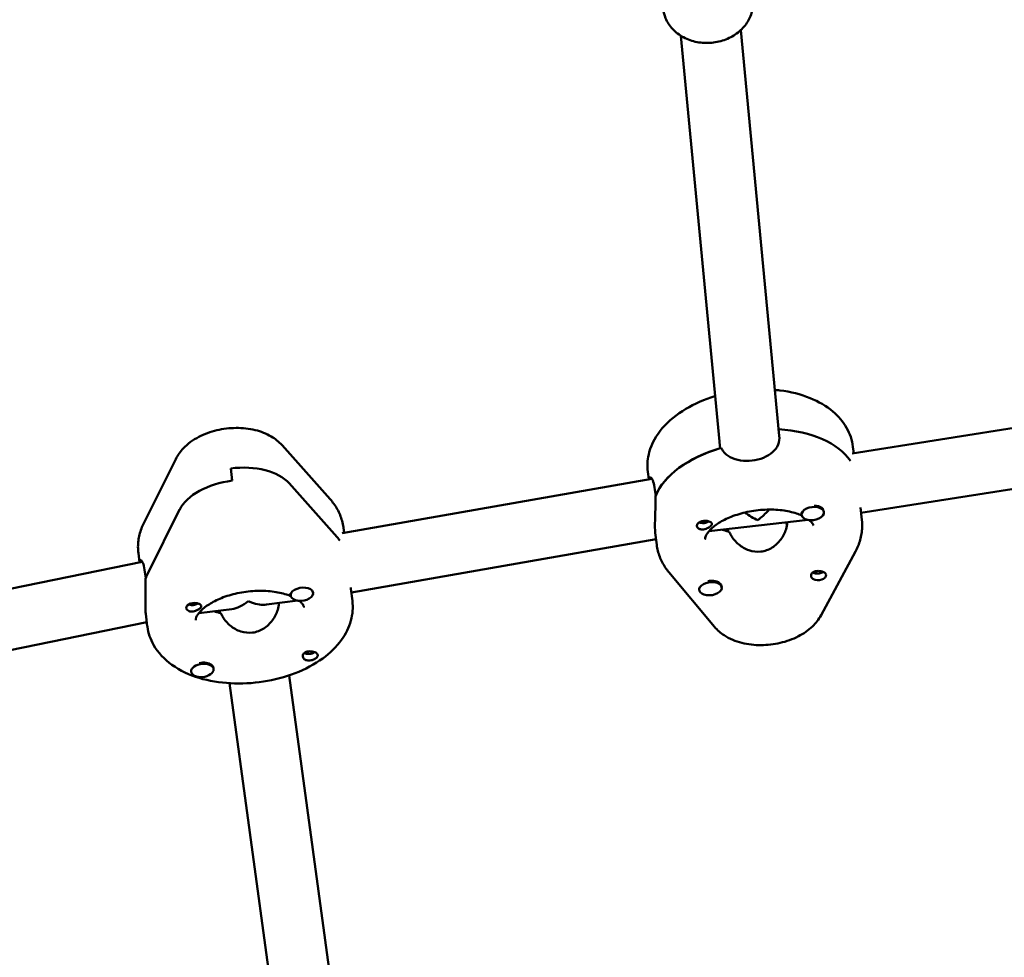
# Model space of a CAD drawing. Units: millimetres. Extents: x 236245 to 285967, y 30314 to 45326.
# Drawn here: x 278879 to 279141, y 34958 to 35208 of the extents above; entities that cross this region are included whole.
import ezdxf

# ---------------------------------------------------------------- set-up
doc = ezdxf.new("R2010")
doc.units = ezdxf.units.MM
doc.layers.add('МАФ', color=7, linetype='Continuous', lineweight=50)

msp = doc.modelspace()

# ---------------------------------------------------------------- linework, layer by layer
at = {"layer": 'МАФ'}
for p, q in [((279071.19, 35205.24), (279081.46, 35097.24)), ((279055.26, 35203.72), (279065.53, 35095.72)), ((279182.56, 35105.47), (279100.84, 35092.61)), ((278949.1, 35094.75), (278961.86, 35080.43)), ((279065.75, 35093.96), (279065.55, 35095.58)), ((279101.25, 35092.68), (279101.04, 35094.37)), ((278912.3, 35074.07), (278920.79, 35091.09)), ((279103.2, 35076.79), (279184.49, 35089.57)), ((278935.82, 35085.34), (278935.42, 35088.58)), ((279046.69, 35085.71), (279046.45, 35087.67)), ((278963.74, 35070.31), (278950.99, 35084.63)), ((278965.05, 35071.38), (279047.55, 35085.86)), ((279048.36, 35082.96), (279048.56, 35081.34)), ((278913.34, 35060.62), (278921.83, 35077.63)), ((279087.38, 35076.21), (279087.34, 35076.53)), ((279093.33, 35076.94), (279093.3, 35077.21)), ((279103.03, 35078.19), (279103.43, 35074.95)), ((279062.71, 35071.87), (279089.18, 35074.88)), ((279083.35, 35074.21), (279083.45, 35073.18)), ((278965.59, 35071.48), (278965.43, 35072.77)), ((279048.44, 35071.49), (279048.84, 35068.25)), ((279067.78, 35072.45), (279067.85, 35071.82)), ((278967.54, 35055.57), (279048.65, 35069.81)), ((278911.14, 35063.63), (278910.84, 35066.06)), ((279092.59, 35049.54), (279101.73, 35066.48)), ((278737.99, 35027.95), (278911.88, 35063.78)), ((278912.6, 35060.97), (278912.8, 35059.36)), ((279052.07, 35060.97), (279064.2, 35046.44)), ((278957.36, 35055.49), (278957.34, 35055.65)), ((278967.41, 35056.58), (278967.81, 35053.34)), ((279060.16, 35056.23), (279060.14, 35056.39)), ((279066.12, 35056.96), (279066.08, 35057.28)), ((278944.93, 35052.35), (278953.27, 35053.41)), ((278951.4, 35054.76), (278951.36, 35055.08)), ((278926.93, 35050.06), (278935.74, 35051.18)), ((278932.45, 35050.77), (278932.53, 35050.14)), ((278932.47, 35050.77), (278932.55, 35050.13)), ((278740.29, 35012.09), (278913.09, 35047.7)), ((278912.82, 35049.88), (278913.22, 35046.64)), ((278924.91, 35034.46), (278924.87, 35034.72)), ((278930.86, 35035.19), (278930.82, 35035.52)), ((278950.96, 35033.52), (278971.38, 34883.33)), ((278935.09, 35031.44), (278955.73, 34879.67))]:
    msp.add_line(p, q, dxfattribs=at)
at = {"layer": 'МАФ', "extrusion": (0, 0, -1)}
for centre, major_axis, ratio, start_param, end_param in [((279074.74, 35082.93), (27.3, 3.35), 0.579048, -1.258028, -0.288161), ((279075.14, 35079.69), (-27.3, -3.35), 0.579048, 0.310999, 1.291442), ((278936.67, 35079.4), (15.88, 1.95), 0.579048, -1.578312, -0.381234), ((278937.07, 35076.16), (-15.88, -1.95), 0.579048, 0.366202, 1.56328), ((279090.31, 35076.9), (2.98, 0.37), 0.579048, -0.514328, -0.16816), ((279061.33, 35075.09), (-1.76, -0.22), 0.579048, -2.354552, -0.736157), ((279061.53, 35073.47), (1.99, 0.24), 0.579048, -1.251421, -0.720776), ((279061.53, 35073.47), (-1.99, -0.24), 0.579048, -0.818376, -0.287731), ((279075.14, 35079.69), (-14.39, -1.77), 0.579048, -0.970544, -0.845265), ((278939.13, 35061.32), (27.3, 3.35), 0.579048, -0.381234, -0.313312), ((278939.52, 35058.09), (-27.3, -3.35), 0.579048, 0.287661, 0.366202), ((279091.73, 35061.64), (-1.76, -0.22), 0.579048, -1.705868, -0.588645), ((279091.73, 35061.64), (-1.76, -0.22), 0.579048, -2.355699, -1.705868), ((279091.92, 35060.02), (1.99, 0.24), 0.579048, -0.818376, 0.015822), ((279063.1, 35056.91), (2.98, 0.37), 0.579048, -1.404081, 0), ((279091.92, 35060.02), (1.99, 0.24), 0.579048, 0.015822, 2.420816), ((278954.34, 35055.45), (-2.98, -0.37), 0.579048, 0, 0.176163), ((278925.6, 35051.63), (-1.99, -0.24), 0.579048, -0.007516, 2.397478), ((278939.32, 35059.7), (6.11, 7.96), 0.514043, -4.230487, -3.612913), ((278939.32, 35059.7), (-7.99, 6.13), 0.518538, -2.141839, -2.042116), ((278939.32, 35059.7), (-7.99, 6.13), 0.518538, -2.659691, -2.141839), ((278925.6, 35051.63), (-1.99, -0.24), 0.579048, -0.841714, -0.007516), ((278925.4, 35053.24), (-1.76, -0.22), 0.579048, -1.729206, -0.787041), ((278925.4, 35053.24), (-1.76, -0.22), 0.579048, -2.354552, -1.729206), ((278956.42, 35040.27), (-1.76, -0.22), 0.579048, -2.355102, -0.588157), ((278956.62, 35038.65), (1.99, 0.24), 0.579048, -0.841714, -0.31107), ((278927.84, 35035.15), (2.98, 0.37), 0.579048, -1.761992, -0.537666), ((278956.62, 35038.65), (-1.99, -0.24), 0.579048, -1.274759, -0.744114)]:
    msp.add_ellipse(centre, major_axis=major_axis, ratio=ratio, start_param=start_param, end_param=end_param, dxfattribs=at)
at = {"layer": 'МАФ'}
for centre, major_axis, ratio, start_param, end_param in [((279074.74, 35082.93), (27.3, 3.35), 0.579048, 0.288161, 1.258028), ((279075.14, 35079.69), (-27.3, -3.35), 0.579048, -1.301083, -0.301358), ((278936.67, 35079.4), (15.88, 1.95), 0.579048, 0.381234, 1.578312), ((278937.07, 35076.16), (-15.88, -1.95), 0.579048, -1.56328, -0.366202), ((279074.94, 35081.31), (-7.78, 6.31), 0.511461, 1.645388, 2.058521), ((279074.94, 35081.31), (6.35, 7.83), 0.520923, -1.936351, -1.616908), ((279090.35, 35076.58), (-2.98, -0.37), 0.579048, -2.627265, 0.514328), ((279090.31, 35076.9), (-2.98, -0.37), 0.579048, -0.199502, 0), ((279090.35, 35076.58), (2.98, 0.37), 0.579048, -2.627265, 0.514328), ((279090.31, 35076.9), (-2.98, -0.37), 0.579048, -2.627265, -1.770601), ((279074.94, 35081.31), (-6.35, -7.83), 0.520923, 1.105345, 1.205242), ((279075.14, 35079.69), (14.39, 1.77), 0.579048, -2.296327, -2.150185), ((278939.13, 35061.32), (27.3, 3.35), 0.579048, 0.313312, 0.381234), ((278939.52, 35058.09), (-27.3, -3.35), 0.579048, -0.366202, -0.27802), ((279063.14, 35056.59), (-2.98, -0.37), 0.579048, -1.737512, 1.404081), ((279063.1, 35056.91), (-2.98, -0.37), 0.579048, -1.737512, -1.402939), ((279063.14, 35056.59), (2.98, 0.37), 0.579048, -1.737512, 1.404081), ((278954.38, 35055.12), (-2.98, -0.37), 0.579048, -1.714174, 1.427419), ((278954.38, 35055.12), (2.98, 0.37), 0.579048, -1.714174, 1.427419), ((278939.52, 35058.09), (14.39, 1.77), 0.579048, -2.272924, -2.126847), ((278939.52, 35058.09), (14.39, 1.77), 0.579048, -2.272924, -2.14771), ((278927.88, 35034.83), (-2.98, -0.37), 0.579048, -2.603926, 0.537666), ((278927.88, 35034.83), (2.98, 0.37), 0.579048, -2.603926, 0.537666), ((278927.84, 35035.15), (2.98, 0.37), 0.579048, 0, 0.537666)]:
    msp.add_ellipse(centre, major_axis=major_axis, ratio=ratio, start_param=start_param, end_param=end_param, dxfattribs=at)
for points, knots in [([(279074.44, 35213.3), (279074.54, 35212.25), (279074.45, 35211.17), (279073.91, 35209.09), (279073.45, 35208.09), (279072.2, 35206.21), (279071.39, 35205.35), (279069.5, 35203.85), (279068.4, 35203.23), (279066.03, 35202.3), (279064.75, 35202), (279062.16, 35201.75), (279060.84, 35201.81), (279058.29, 35202.3), (279057.07, 35202.72), (279054.86, 35203.9), (279053.87, 35204.66), (279052.26, 35206.4), (279051.62, 35207.38), (279050.88, 35209.19), (279050.67, 35209.98), (279050.57, 35210.78)], [6.205784, 6.205784, 6.205784, 6.205784, 6.494372, 6.494372, 6.790855, 6.790855, 7.105517, 7.105517, 7.437135, 7.437135, 7.777568, 7.777568, 8.120259, 8.120259, 8.46063, 8.46063, 8.791713, 8.791713, 9.104482, 9.104482, 9.325104, 9.325104, 9.325104, 9.325104]), ([(279064.38, 35107.83), (279064.35, 35107.82), (279064.32, 35107.81), (279061.51, 35106.96), (279058.89, 35105.82), (279054.15, 35102.99), (279052.03, 35101.29), (279048.73, 35097.42), (279047.49, 35095.28), (279046.42, 35091.34), (279046.26, 35089.67), (279046.41, 35088.03)], [1.935031, 1.935031, 1.935031, 1.935031, 1.939068, 1.939068, 2.292962, 2.292962, 2.650649, 2.650649, 2.97976, 2.97976, 3.196749, 3.196749, 3.196749, 3.196749]), ([(279101.04, 35094.37), (279100.83, 35096.14), (279100.24, 35097.85), (279098.44, 35101.05), (279097.18, 35102.51), (279093.96, 35105.23), (279091.91, 35106.41), (279087.18, 35108.33), (279084.45, 35109), (279081.17, 35109.41), (279080.73, 35109.45), (279080.29, 35109.49)], [0.070979, 0.070979, 0.070979, 0.070979, 0.304662, 0.304662, 0.56168, 0.56168, 0.876575, 0.876575, 1.231726, 1.231726, 1.286058, 1.286058, 1.286058, 1.286058]), ([(278949.1, 35094.75), (278948.24, 35095.72), (278947.25, 35096.49), (278944.87, 35097.89), (278943.44, 35098.43), (278940.3, 35099.2), (278938.58, 35099.38), (278935.13, 35099.35), (278933.4, 35099.14), (278930.06, 35098.35), (278928.44, 35097.77), (278925.41, 35096.19), (278924, 35095.2), (278922.01, 35093.1), (278921.32, 35092.17), (278920.79, 35091.09)], [0.452213, 0.452213, 0.452213, 0.452213, 0.717908, 0.717908, 1.060889, 1.060889, 1.44751, 1.44751, 1.831019, 1.831019, 2.214459, 2.214459, 2.601268, 2.601268, 2.84637, 2.84637, 2.84637, 2.84637]), ([(279081.46, 35097.24), (279081.53, 35096.47), (279081.43, 35095.67), (279080.82, 35094.16), (279080.29, 35093.45), (279079.01, 35092.32), (279078.17, 35091.81), (279076.28, 35091.06), (279075.23, 35090.81), (279073.22, 35090.58), (279072.14, 35090.59), (279070.11, 35090.9), (279069.17, 35091.21), (279067.64, 35092.02), (279066.95, 35092.58), (279066.28, 35093.51), (279066.12, 35093.77), (279065.99, 35094.03)], [0.017755, 0.017755, 0.017755, 0.017755, 0.30329, 0.30329, 0.60658, 0.60658, 0.909791, 0.909791, 1.213001, 1.213001, 1.516212, 1.516212, 1.819422, 1.819422, 2.122712, 2.122712, 2.229842, 2.229842, 2.229842, 2.229842]), ([(279046.41, 35088.03), (279046.42, 35088.01), (279046.42, 35087.98), (279046.42, 35087.93), (279046.42, 35087.91), (279046.43, 35087.86), (279046.43, 35087.84), (279046.44, 35087.79), (279046.44, 35087.77), (279046.45, 35087.72), (279046.45, 35087.69), (279046.45, 35087.67)], [3.19674928, 3.19674928, 3.19674928, 3.19674928, 3.19991371, 3.19991371, 3.20307813, 3.20307813, 3.20624256, 3.20624256, 3.20940699, 3.20940699, 3.21257142, 3.21257142, 3.21257142, 3.21257142]), ([(279046.82, 35085.73), (279046.84, 35085.83), (279046.86, 35085.91), (279046.98, 35086.23), (279047.15, 35086.26), (279047.51, 35085.97), (279047.72, 35085.62), (279048.1, 35084.52), (279048.26, 35083.78), (279048.36, 35082.96)], [-0.9919917, -0.9919917, -0.9919917, -0.9919917, -0.9097906, -0.9097906, -0.6065801, -0.6065801, -0.30329, -0.30329, 0, 0, 0, 0]), ([(278965.41, 35072.94), (278965.33, 35073.5), (278965.22, 35074.06), (278964.92, 35075.15), (278964.74, 35075.69), (278964.31, 35076.73), (278964.06, 35077.24), (278963.52, 35078.22), (278963.22, 35078.69), (278962.57, 35079.59), (278962.22, 35080.02), (278961.86, 35080.43)], [0.0784949, 0.0784949, 0.0784949, 0.0784949, 0.1532385, 0.1532385, 0.2279821, 0.2279821, 0.3027257, 0.3027257, 0.3774694, 0.3774694, 0.452213, 0.452213, 0.452213, 0.452213]), ([(279048.5, 35081.18), (279048.51, 35080.83), (279048.52, 35080.47), (279048.53, 35079.05), (279048.49, 35077.96), (279048.41, 35075.96), (279048.37, 35074.93), (279048.34, 35073.11), (279048.36, 35072.32), (279048.41, 35071.74)], [0.19616, 0.19616, 0.19616, 0.19616, 0.30329, 0.30329, 0.60658, 0.60658, 0.909791, 0.909791, 1.213001, 1.213001, 1.213001, 1.213001]), ([(279061.74, 35069.86), (279061.72, 35070.01), (279061.72, 35070.22), (279062.09, 35071.06), (279062.47, 35071.66), (279063.69, 35072.89), (279064.44, 35073.5), (279066.3, 35074.68), (279067.43, 35075.25), (279069.99, 35076.26), (279071.43, 35076.69), (279074.46, 35077.34), (279076.06, 35077.54), (279079.2, 35077.69), (279080.75, 35077.63), (279083.59, 35077.27), (279084.88, 35076.98), (279086.5, 35076.44), (279086.98, 35076.26), (279087.41, 35076.06)], [3.086436, 3.086436, 3.086436, 3.086436, 3.399013, 3.399013, 3.703493, 3.703493, 3.957417, 3.957417, 4.21931, 4.21931, 4.492441, 4.492441, 4.772253, 4.772253, 5.052284, 5.052284, 5.32581, 5.32581, 5.45188, 5.45188, 5.45188, 5.45188]), ([(278912.3, 35074.07), (278912.05, 35073.59), (278911.84, 35073.09), (278911.45, 35072.07), (278911.29, 35071.54), (278911.02, 35070.48), (278910.92, 35069.94), (278910.78, 35068.84), (278910.74, 35068.28), (278910.74, 35067.17), (278910.77, 35066.62), (278910.84, 35066.06)], [2.8463695, 2.8463695, 2.8463695, 2.8463695, 2.9196099, 2.9196099, 2.9928503, 2.9928503, 3.0660907, 3.0660907, 3.139331, 3.139331, 3.2125714, 3.2125714, 3.2125714, 3.2125714]), ([(279059.54, 35073.26), (279059.54, 35073.29), (279059.54, 35073.33), (279059.55, 35073.53), (279059.6, 35073.69), (279059.75, 35073.92), (279059.81, 35073.99), (279059.92, 35074.1), (279059.97, 35074.14), (279060.08, 35074.22), (279060.13, 35074.26), (279060.27, 35074.34), (279060.36, 35074.38), (279060.64, 35074.5), (279060.84, 35074.56), (279061.28, 35074.63), (279061.5, 35074.65), (279061.82, 35074.65), (279061.92, 35074.64), (279062.02, 35074.64)], [0.4818507, 0.4818507, 0.4818507, 0.4818507, 0.4992991, 0.4992991, 0.5763061, 0.5763061, 0.6121259, 0.6121259, 0.6368289, 0.6368289, 0.6607703, 0.6607703, 0.6930464, 0.6930464, 0.7601649, 0.7601649, 0.8264837, 0.8264837, 0.8570782, 0.8570782, 0.8570782, 0.8570782]), ([(279063.5, 35073.82), (279063.5, 35073.81), (279063.5, 35073.79), (279063.5, 35073.66), (279063.44, 35073.54), (279063.29, 35073.35), (279063.23, 35073.3), (279063.12, 35073.2), (279063.07, 35073.16), (279063, 35073.11), (279062.99, 35073.1), (279062.98, 35073.09), (279062.93, 35073.05), (279062.87, 35073.02), (279062.74, 35072.93), (279062.65, 35072.88), (279062.38, 35072.72), (279062.18, 35072.63), (279061.75, 35072.47), (279061.53, 35072.41), (279061.07, 35072.34), (279060.84, 35072.34), (279060.5, 35072.39), (279060.38, 35072.42), (279060.28, 35072.46)], [1.110073, 1.110073, 1.110073, 1.110073, 1.1213737, 1.1213737, 1.201858, 1.201858, 1.2387936, 1.2387936, 1.2631961, 1.2631961, 1.2687766, 1.2687766, 1.2687766, 1.2920126, 1.2920126, 1.3240936, 1.3240936, 1.3910446, 1.3910446, 1.4605391, 1.4605391, 1.534306, 1.534306, 1.5762834, 1.5762834, 1.5762834, 1.5762834]), ([(279062.93, 35074.41), (279062.94, 35074.41), (279062.95, 35074.4), (279063.13, 35074.31), (279063.27, 35074.21), (279063.45, 35074.01), (279063.49, 35073.92), (279063.5, 35073.82)], [0.9612363, 0.9612363, 0.9612363, 0.9612363, 0.9657605, 0.9657605, 1.0412583, 1.0412583, 1.110073, 1.110073, 1.110073, 1.110073]), ([(279068.11, 35071.75), (279068.25, 35071.43), (279068.41, 35071.1), (279069.12, 35069.89), (279069.83, 35069.06), (279071.39, 35067.74), (279072.35, 35067.17), (279074.41, 35066.48), (279075.51, 35066.36), (279077.55, 35066.59), (279078.6, 35066.95), (279080.45, 35068.09), (279081.25, 35068.86), (279082.46, 35070.49), (279082.96, 35071.46), (279083.45, 35073.05), (279083.55, 35073.66), (279083.58, 35074.24)], [-4.747898, -4.747898, -4.747898, -4.747898, -4.636077, -4.636077, -4.326294, -4.326294, -4.017845, -4.017845, -3.709396, -3.709396, -3.400946, -3.400946, -3.092497, -3.092497, -2.782714, -2.782714, -2.589822, -2.589822, -2.589822, -2.589822]), ([(279089.44, 35074.84), (279089.69, 35074.64), (279089.89, 35074.44), (279090.35, 35073.9), (279090.45, 35073.66), (279090.51, 35073.45), (279090.52, 35073.41), (279090.52, 35073.37)], [5.7086459, 5.7086459, 5.7086459, 5.7086459, 5.8416371, 5.8416371, 6.1283053, 6.1283053, 6.2122065, 6.2122065, 6.2122065, 6.2122065]), ([(279103.47, 35074.59), (279103.52, 35074.03), (279103.54, 35073.46), (279103.5, 35072.33), (279103.44, 35071.76), (279103.27, 35070.65), (279103.14, 35070.1), (279102.84, 35069.02), (279102.65, 35068.5), (279102.23, 35067.47), (279101.99, 35066.97), (279101.73, 35066.48)], [6.2280287, 6.2280287, 6.2280287, 6.2280287, 6.3027723, 6.3027723, 6.3775159, 6.3775159, 6.4522595, 6.4522595, 6.5270031, 6.5270031, 6.6017467, 6.6017467, 6.6017467, 6.6017467]), ([(279103.43, 35074.95), (279103.43, 35074.93), (279103.43, 35074.9), (279103.44, 35074.86), (279103.44, 35074.83), (279103.45, 35074.78), (279103.45, 35074.76), (279103.45, 35074.71), (279103.46, 35074.69), (279103.46, 35074.64), (279103.46, 35074.62), (279103.47, 35074.59)], [6.21220654, 6.21220654, 6.21220654, 6.21220654, 6.21537097, 6.21537097, 6.2185354, 6.2185354, 6.22169983, 6.22169983, 6.22486425, 6.22486425, 6.22802868, 6.22802868, 6.22802868, 6.22802868]), ([(278965.43, 35072.77), (278965.43, 35072.78), (278965.42, 35072.79), (278965.42, 35072.81), (278965.42, 35072.82), (278965.42, 35072.85), (278965.42, 35072.86), (278965.41, 35072.88), (278965.41, 35072.89), (278965.41, 35072.91), (278965.41, 35072.92), (278965.41, 35072.94)], [0.070978763, 0.070978763, 0.070978763, 0.070978763, 0.072481992, 0.072481992, 0.073985222, 0.073985222, 0.075488451, 0.075488451, 0.076991681, 0.076991681, 0.07849491, 0.07849491, 0.07849491, 0.07849491]), ([(279059.67, 35072.91), (279059.67, 35072.91), (279059.66, 35072.91), (279059.59, 35073.02), (279059.55, 35073.14), (279059.54, 35073.26)], [0.42097224, 0.42097224, 0.42097224, 0.42097224, 0.42221526, 0.42221526, 0.48185067, 0.48185067, 0.48185067, 0.48185067]), ([(279061.74, 35069.83), (279061.74, 35069.84), (279061.74, 35069.84), (279061.74, 35069.84), (279061.74, 35069.84), (279061.74, 35069.84), (279061.74, 35069.85), (279061.74, 35069.85), (279061.74, 35069.85), (279061.74, 35069.85), (279061.74, 35069.86), (279061.74, 35069.86)], [3.07061389, 3.07061389, 3.07061389, 3.07061389, 3.07377832, 3.07377832, 3.07694275, 3.07694275, 3.08010717, 3.08010717, 3.0832716, 3.0832716, 3.08643603, 3.08643603, 3.08643603, 3.08643603]), ([(279052.07, 35060.97), (279051.73, 35061.38), (279051.41, 35061.8), (279050.81, 35062.69), (279050.54, 35063.15), (279050.04, 35064.1), (279049.82, 35064.59), (279049.43, 35065.6), (279049.27, 35066.12), (279049, 35067.17), (279048.9, 35067.71), (279048.84, 35068.25)], [2.712718, 2.712718, 2.712718, 2.712718, 2.7842972, 2.7842972, 2.8558763, 2.8558763, 2.9274555, 2.9274555, 2.9990347, 2.9990347, 3.0706139, 3.0706139, 3.0706139, 3.0706139]), ([(278911.19, 35063.64), (278911.2, 35063.78), (278911.21, 35063.9), (278911.32, 35064.24), (278911.46, 35064.28), (278911.79, 35063.98), (278911.99, 35063.63), (278912.35, 35062.54), (278912.5, 35061.79), (278912.6, 35060.97)], [1.404062, 1.404062, 1.404062, 1.404062, 1.516212, 1.516212, 1.819422, 1.819422, 2.122712, 2.122712, 2.426002, 2.426002, 2.426002, 2.426002]), ([(279089.92, 35059.92), (279089.92, 35059.95), (279089.92, 35059.98), (279089.91, 35060.2), (279089.96, 35060.39), (279090.11, 35060.65), (279090.16, 35060.72), (279090.27, 35060.84), (279090.32, 35060.89), (279090.38, 35060.94), (279090.4, 35060.95), (279090.41, 35060.96), (279090.46, 35060.99), (279090.51, 35061.03), (279090.65, 35061.1), (279090.74, 35061.14), (279091.02, 35061.24), (279091.22, 35061.28), (279091.67, 35061.31), (279091.9, 35061.3), (279092.37, 35061.25), (279092.61, 35061.2), (279092.95, 35061.11), (279093.07, 35061.07), (279093.18, 35061.03)], [1.110073, 1.110073, 1.110073, 1.110073, 1.1213737, 1.1213737, 1.201858, 1.201858, 1.2387936, 1.2387936, 1.2631961, 1.2631961, 1.2687766, 1.2687766, 1.2687766, 1.2920126, 1.2920126, 1.3240936, 1.3240936, 1.3910446, 1.3910446, 1.4605391, 1.4605391, 1.534306, 1.534306, 1.5762834, 1.5762834, 1.5762834, 1.5762834]), ([(278912.74, 35059.2), (278912.76, 35058.85), (278912.77, 35058.49), (278912.79, 35057.07), (278912.77, 35055.97), (278912.73, 35053.98), (278912.7, 35052.95), (278912.72, 35051.19), (278912.76, 35050.45), (278912.82, 35049.88)], [-2.2298424, -2.2298424, -2.2298424, -2.2298424, -2.1227124, -2.1227124, -1.8194223, -1.8194223, -1.5162118, -1.5162118, -1.233587, -1.233587, -1.233587, -1.233587]), ([(279090.53, 35059.08), (279090.52, 35059.09), (279090.51, 35059.09), (279090.32, 35059.19), (279090.18, 35059.32), (279089.99, 35059.61), (279089.94, 35059.76), (279089.92, 35059.92)], [0.9612363, 0.9612363, 0.9612363, 0.9612363, 0.9657605, 0.9657605, 1.0412583, 1.0412583, 1.110073, 1.110073, 1.110073, 1.110073]), ([(278926.12, 35048.23), (278926.11, 35048.38), (278926.1, 35048.57), (278926.43, 35049.39), (278926.8, 35049.99), (278928.02, 35051.24), (278928.76, 35051.84), (278930.6, 35053.02), (278931.72, 35053.6), (278934.26, 35054.62), (278935.69, 35055.05), (278938.72, 35055.71), (278940.31, 35055.92), (278943.46, 35056.08), (278945.01, 35056.03), (278947.86, 35055.68), (278949.17, 35055.4), (278950.69, 35054.9), (278951.08, 35054.76), (278951.43, 35054.61)], [3.070614, 3.070614, 3.070614, 3.070614, 3.384022, 3.384022, 3.696549, 3.696549, 3.950495, 3.950495, 4.212069, 4.212069, 4.484939, 4.484939, 4.764653, 4.764653, 5.044767, 5.044767, 5.318551, 5.318551, 5.417681, 5.417681, 5.417681, 5.417681]), ([(278967.81, 35053.34), (278968.03, 35051.58), (278967.88, 35049.78), (278966.9, 35046.24), (278966.03, 35044.52), (278963.57, 35041.09), (278961.86, 35039.46), (278957.74, 35036.45), (278955.25, 35035.14), (278949.9, 35033.07), (278947.04, 35032.32), (278941.22, 35031.42), (278938.27, 35031.27), (278932.5, 35031.57), (278929.68, 35032.04), (278924.4, 35033.64), (278921.93, 35034.77), (278917.79, 35037.73), (278916.07, 35039.51), (278914.04, 35043.13), (278913.47, 35044.77), (278913.24, 35046.47)], [6.212207, 6.212207, 6.212207, 6.212207, 6.44589, 6.44589, 6.702908, 6.702908, 7.017803, 7.017803, 7.372954, 7.372954, 7.728532, 7.728532, 8.080296, 8.080296, 8.43419, 8.43419, 8.791877, 8.791877, 9.120988, 9.120988, 9.346283, 9.346283, 9.346283, 9.346283]), ([(278932.8, 35050.07), (278932.93, 35049.75), (278933.1, 35049.43), (278933.81, 35048.23), (278934.53, 35047.4), (278936.1, 35046.11), (278937.06, 35045.55), (278939.13, 35044.88), (278940.23, 35044.78), (278942.27, 35045.04), (278943.31, 35045.41), (278945.15, 35046.58), (278945.94, 35047.36), (278947.14, 35049), (278947.63, 35049.98), (278948.11, 35051.58), (278948.21, 35052.2), (278948.24, 35052.77)], [-2.274968, -2.274968, -2.274968, -2.274968, -2.163147, -2.163147, -1.853363, -1.853363, -1.544914, -1.544914, -1.236465, -1.236465, -0.928016, -0.928016, -0.619567, -0.619567, -0.309783, -0.309783, -0.11694, -0.11694, -0.11694, -0.11694]), ([(278953.66, 35053.37), (278953.97, 35053.13), (278954.22, 35052.89), (278954.72, 35052.32), (278954.83, 35052.07), (278954.89, 35051.86), (278954.9, 35051.81), (278954.91, 35051.77)], [5.6789524, 5.6789524, 5.6789524, 5.6789524, 5.8346887, 5.8346887, 6.1189905, 6.1189905, 6.2046904, 6.2046904, 6.2046904, 6.2046904]), ([(278927.57, 35052.01), (278927.57, 35051.99), (278927.57, 35051.97), (278927.58, 35051.84), (278927.53, 35051.72), (278927.38, 35051.54), (278927.32, 35051.48), (278927.21, 35051.38), (278927.17, 35051.34), (278927.11, 35051.29), (278927.09, 35051.28), (278927.08, 35051.27), (278927.03, 35051.23), (278926.98, 35051.19), (278926.84, 35051.1), (278926.76, 35051.05), (278926.49, 35050.9), (278926.29, 35050.8), (278925.87, 35050.64), (278925.65, 35050.57), (278925.19, 35050.5), (278924.95, 35050.49), (278924.61, 35050.54), (278924.49, 35050.57), (278924.39, 35050.61)], [1.110073, 1.110073, 1.110073, 1.110073, 1.1213737, 1.1213737, 1.201858, 1.201858, 1.2387936, 1.2387936, 1.2631961, 1.2631961, 1.2687766, 1.2687766, 1.2687766, 1.2920126, 1.2920126, 1.3240936, 1.3240936, 1.3910446, 1.3910446, 1.4605391, 1.4605391, 1.534306, 1.534306, 1.5762834, 1.5762834, 1.5762834, 1.5762834]), ([(278926.97, 35052.58), (278926.98, 35052.58), (278926.99, 35052.57), (278927.18, 35052.48), (278927.32, 35052.39), (278927.51, 35052.2), (278927.56, 35052.1), (278927.57, 35052.01)], [0.9612363, 0.9612363, 0.9612363, 0.9612363, 0.9657605, 0.9657605, 1.0412583, 1.0412583, 1.110073, 1.110073, 1.110073, 1.110073]), ([(278954.91, 35051.77), (278954.91, 35051.77), (278954.91, 35051.77), (278954.91, 35051.77), (278954.91, 35051.77), (278954.91, 35051.77), (278954.91, 35051.77), (278954.91, 35051.76), (278954.91, 35051.76), (278954.91, 35051.76), (278954.91, 35051.76), (278954.91, 35051.76)], [6.204690397, 6.204690397, 6.204690397, 6.204690397, 6.206193626, 6.206193626, 6.207696856, 6.207696856, 6.209200085, 6.209200085, 6.210703315, 6.210703315, 6.212206544, 6.212206544, 6.212206544, 6.212206544]), ([(279092.59, 35049.54), (279091.97, 35048.39), (279091.18, 35047.41), (279089.18, 35045.48), (279087.9, 35044.62), (279085.02, 35043.13), (279083.38, 35042.55), (279080.02, 35041.77), (279078.29, 35041.57), (279074.86, 35041.56), (279073.15, 35041.74), (279069.84, 35042.57), (279068.23, 35043.21), (279065.83, 35044.79), (279064.96, 35045.53), (279064.2, 35046.44)], [0.318561, 0.318561, 0.318561, 0.318561, 0.586605, 0.586605, 0.932218, 0.932218, 1.319131, 1.319131, 1.702458, 1.702458, 2.086083, 2.086083, 2.472568, 2.472568, 2.712718, 2.712718, 2.712718, 2.712718]), ([(278913.24, 35046.47), (278913.24, 35046.48), (278913.24, 35046.49), (278913.24, 35046.52), (278913.24, 35046.53), (278913.23, 35046.55), (278913.23, 35046.56), (278913.23, 35046.59), (278913.23, 35046.6), (278913.22, 35046.62), (278913.22, 35046.63), (278913.22, 35046.64)], [3.063097743, 3.063097743, 3.063097743, 3.063097743, 3.064600973, 3.064600973, 3.066104202, 3.066104202, 3.067607432, 3.067607432, 3.069110661, 3.069110661, 3.070613891, 3.070613891, 3.070613891, 3.070613891]), ([(278954.62, 35038.52), (278954.62, 35038.55), (278954.62, 35038.58), (278954.61, 35038.79), (278954.65, 35038.99), (278954.78, 35039.25), (278954.84, 35039.33), (278954.94, 35039.45), (278954.99, 35039.49), (278955.05, 35039.54), (278955.06, 35039.55), (278955.08, 35039.56), (278955.13, 35039.6), (278955.18, 35039.63), (278955.31, 35039.71), (278955.4, 35039.75), (278955.67, 35039.85), (278955.88, 35039.89), (278956.32, 35039.93), (278956.55, 35039.93), (278957.03, 35039.88), (278957.26, 35039.84), (278957.61, 35039.75), (278957.73, 35039.71), (278957.84, 35039.67)], [1.110073, 1.110073, 1.110073, 1.110073, 1.1213737, 1.1213737, 1.201858, 1.201858, 1.2387936, 1.2387936, 1.2631961, 1.2631961, 1.2687766, 1.2687766, 1.2687766, 1.2920127, 1.2920127, 1.3240936, 1.3240936, 1.3910446, 1.3910446, 1.4605391, 1.4605391, 1.534306, 1.534306, 1.5762834, 1.5762834, 1.5762834, 1.5762834]), ([(278955.26, 35037.69), (278955.25, 35037.7), (278955.24, 35037.7), (278955.05, 35037.8), (278954.9, 35037.92), (278954.7, 35038.21), (278954.65, 35038.36), (278954.62, 35038.52)], [0.9612363, 0.9612363, 0.9612363, 0.9612363, 0.9657605, 0.9657605, 1.0412583, 1.0412583, 1.110073, 1.110073, 1.110073, 1.110073]), ([(278958.61, 35038.92), (278958.61, 35038.89), (278958.61, 35038.85), (278958.61, 35038.69), (278958.55, 35038.55), (278958.41, 35038.35), (278958.35, 35038.28), (278958.24, 35038.18), (278958.2, 35038.14), (278958.09, 35038.06), (278958.04, 35038.02), (278957.9, 35037.93), (278957.82, 35037.88), (278957.55, 35037.74), (278957.34, 35037.66), (278956.92, 35037.54), (278956.7, 35037.5), (278956.38, 35037.47), (278956.28, 35037.47), (278956.18, 35037.48)], [0.4818507, 0.4818507, 0.4818507, 0.4818507, 0.4992991, 0.4992991, 0.5763061, 0.5763061, 0.6121259, 0.6121259, 0.6368289, 0.6368289, 0.6607703, 0.6607703, 0.6930464, 0.6930464, 0.7601649, 0.7601649, 0.8264837, 0.8264837, 0.8570782, 0.8570782, 0.8570782, 0.8570782]), ([(278958.47, 35039.23), (278958.47, 35039.23), (278958.47, 35039.23), (278958.55, 35039.13), (278958.59, 35039.02), (278958.61, 35038.92)], [0.42097224, 0.42097224, 0.42097224, 0.42097224, 0.42221526, 0.42221526, 0.48185067, 0.48185067, 0.48185067, 0.48185067])]:
    msp.add_open_spline(points, degree=3, knots=knots, dxfattribs=at)
for points in [[(279065.55, 35095.58), (279065.54, 35095.63), (279065.54, 35095.68), (279065.53, 35095.72)], [(279048.41, 35071.74), (279048.42, 35071.66), (279048.43, 35071.59), (279048.44, 35071.52)], [(278967.4, 35056.7), (278967.39, 35056.76), (278967.38, 35056.82), (278967.37, 35056.88)], [(278967.41, 35056.58), (278967.41, 35056.62), (278967.4, 35056.66), (278967.4, 35056.7)]]:
    msp.add_open_spline(points, degree=3, dxfattribs=at)

doc.saveas('drawing.dxf')
